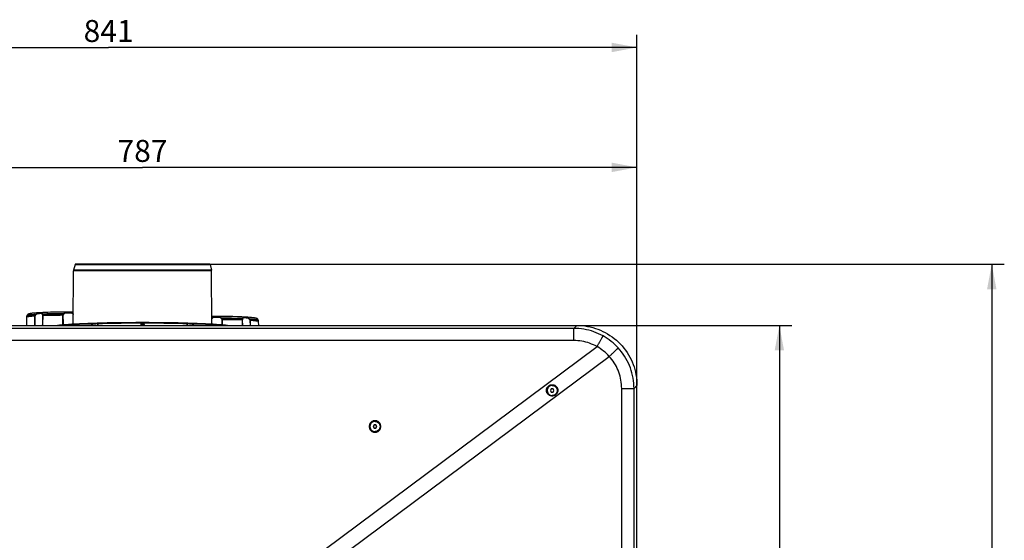
# Model space of a CAD drawing. Extents: x 0 to 841, y 0 to 594.
# Drawn here: x 129 to 285, y 168 to 251 of the extents above; entities that cross this region are included whole.
import ezdxf
from ezdxf.enums import TextEntityAlignment as Align

# ---------------------------------------------------------------- set-up
doc = ezdxf.new("R2010")
doc.units = 0
doc.header["$LTSCALE"] = 46.255
doc.layers.get('0').update_dxf_attribs({"linetype": 'CONTINUOUS'})
doc.layers.add('DIMENSION', color=7, linetype='CONTINUOUS')
doc.styles.get("Standard").update_dxf_attribs({"font": 'arial.ttf'})
doc.dimstyles.get("Standard").update_dxf_attribs({"dimtxt": 2.5, "dimasz": 2.5, "dimexe": 1.25, "dimexo": 0.625, "dimtad": 1, "dimcen": 2.5, "dimazin": 3, "dimtfac": 1, "dimtmove": 0, "dimatfit": 3})

# ---------------------------------------------------------------- blocks, each defined once
blk = doc.blocks.new('_FILLED')
at = {"color": 0, "linetype": 'BYBLOCK'}
blk.add_solid([(0, 0), (-1, 0.1875), (-1, -0.1875)], dxfattribs=at)
blk = doc.blocks.new('*D0')
at = {"layer": 'DIMENSION', "color": 2, "linetype": 'CONTINUOUS'}
for p, q in [((58.72, 118.1), (58.72, 248.67)), ((226.92, 192.81), (226.92, 248.67)), ((58.72, 246.67), (142.82, 246.67)), ((226.92, 246.67), (142.82, 246.67))]:
    blk.add_line(p, q, dxfattribs=at)
at = {"layer": 'DIMENSION', "color": 2, "linetype": 'CONTINUOUS', "xscale": 4, "yscale": 4, "zscale": 4, "rotation": 180}
blk.add_blockref('_FILLED', (58.72, 246.67), dxfattribs=at)
at = {"layer": 'DIMENSION', "color": 2, "linetype": 'CONTINUOUS', "xscale": 4, "yscale": 4, "zscale": 4}
blk.add_blockref('_FILLED', (226.92, 246.67), dxfattribs=at)
at = {"layer": 'DIMENSION', "color": 5, "linetype": 'CONTINUOUS'}
blk.add_text('841', height=3.5, dxfattribs=at).set_placement((142.82, 247.54), align=Align.CENTER)
blk = doc.blocks.new('*D1')
at = {"layer": 'DIMENSION', "color": 2, "linetype": 'CONTINUOUS'}
for p, q in [((158.87, 212.15), (285.4, 212.15)), ((283.4, 212.15), (283.4, 141.56)), ((283.4, 70.97), (283.4, 141.56)), ((201.16, 70.97), (285.4, 70.97))]:
    blk.add_line(p, q, dxfattribs=at)
at = {"layer": 'DIMENSION', "color": 2, "linetype": 'CONTINUOUS', "xscale": 4, "yscale": 4, "zscale": 4}
for p, rotation in [((283.4, 212.15), 90), ((283.4, 70.97), 270)]:
    blk.add_blockref('_FILLED', p, dxfattribs=dict(at, rotation=rotation))
at = {"layer": 'DIMENSION', "color": 5, "linetype": 'CONTINUOUS'}
blk.add_text('706', height=3.5, rotation=90, dxfattribs=at).set_placement((282.52, 141.56), align=Align.CENTER)
blk = doc.blocks.new('*D2')
at = {"layer": 'DIMENSION', "color": 2, "linetype": 'CONTINUOUS'}
for p, q in [((217.34, 202.4), (251.59, 202.4)), ((249.59, 202.4), (249.59, 143.7)), ((249.59, 85), (249.59, 143.7)), ((217.34, 85), (251.59, 85))]:
    blk.add_line(p, q, dxfattribs=at)
at = {"layer": 'DIMENSION', "color": 2, "linetype": 'CONTINUOUS', "xscale": 4, "yscale": 4, "zscale": 4}
for p, rotation in [((249.59, 202.4), 90), ((249.59, 85), 270)]:
    blk.add_blockref('_FILLED', p, dxfattribs=dict(at, rotation=rotation))
at = {"layer": 'DIMENSION', "color": 5, "linetype": 'CONTINUOUS'}
blk.add_text('587', height=3.5, rotation=90, dxfattribs=at).set_placement((248.72, 143.7), align=Align.CENTER)
blk = doc.blocks.new('*D3')
at = {"layer": 'DIMENSION', "color": 2, "linetype": 'CONTINUOUS'}
for p, q in [((69.52, 192.81), (69.52, 229.57)), ((226.92, 192.81), (226.92, 229.57)), ((69.52, 227.57), (148.22, 227.57)), ((226.92, 227.57), (148.22, 227.57))]:
    blk.add_line(p, q, dxfattribs=at)
at = {"layer": 'DIMENSION', "color": 2, "linetype": 'CONTINUOUS', "xscale": 4, "yscale": 4, "zscale": 4, "rotation": 180}
blk.add_blockref('_FILLED', (69.52, 227.57), dxfattribs=at)
at = {"layer": 'DIMENSION', "color": 2, "linetype": 'CONTINUOUS', "xscale": 4, "yscale": 4, "zscale": 4}
blk.add_blockref('_FILLED', (226.92, 227.57), dxfattribs=at)
at = {"layer": 'DIMENSION', "color": 5, "linetype": 'CONTINUOUS'}
blk.add_text('787', height=3.5, dxfattribs=at).set_placement((148.22, 228.44), align=Align.CENTER)

msp = doc.modelspace()

# ---------------------------------------------------------------- linework, layer by layer
at = {"color": 7, "linetype": 'CONTINUOUS'}
for p, q in [((137.485, 212.072), (137.249, 211.205)), ((137.581, 212.146), (137.586, 212.146)), ((137.586, 212.146), (137.601, 212.146)), ((137.601, 212.146), (137.586, 212.146)), ((137.601, 212.146), (137.702, 212.146)), ((137.702, 212.146), (137.707, 212.146)), ((137.707, 212.146), (148.225, 212.146)), ((148.225, 212.146), (158.742, 212.146)), ((158.742, 212.146), (158.747, 212.146)), ((158.747, 212.146), (158.742, 212.146)), ((158.747, 212.146), (158.868, 212.146)), ((158.964, 212.072), (159.2, 211.205)), ((137.203, 202.586), (137.233, 211.086)), ((159.246, 202.586), (159.216, 211.086)), ((129.79, 203.874), (129.788, 203.868)), ((129.788, 203.868), (129.788, 203.868)), ((129.851, 204.009), (129.848, 204.003)), ((129.848, 204.003), (129.848, 204.003)), ((129.966, 204.147), (129.966, 204.147)), ((160.025, 203.816), (159.242, 203.813)), ((79.111, 202.397), (217.338, 202.397)), ((129.751, 203.699), (129.727, 202.397)), ((129.751, 203.7), (129.751, 203.699)), ((129.751, 203.699), (129.751, 203.699)), ((140.212, 202.716), (140.212, 202.716)), ((140.218, 202.716), (140.212, 202.716)), ((140.218, 202.716), (140.218, 202.716)), ((141.126, 202.738), (141.126, 202.738)), ((141.157, 202.744), (141.157, 202.744)), ((147.952, 202.836), (147.952, 202.836)), ((148.049, 202.76), (148.037, 202.397)), ((148.149, 202.857), (148.149, 202.857)), ((148.3, 202.857), (148.3, 202.857)), ((148.412, 202.397), (148.4, 202.76)), ((148.497, 202.836), (148.497, 202.836)), ((155.292, 202.744), (155.292, 202.744)), ((155.324, 202.738), (155.323, 202.738)), ((156.231, 202.716), (156.231, 202.716)), ((156.231, 202.716), (156.237, 202.716)), ((156.237, 202.716), (156.237, 202.716)), ((166.495, 203.444), (166.495, 203.444)), ((166.605, 203.309), (166.586, 203.346)), ((166.608, 203.305), (166.605, 203.309)), ((166.608, 203.305), (166.608, 203.305)), ((166.622, 203.272), (166.608, 203.305)), ((166.649, 203.212), (166.622, 203.272)), ((166.666, 203.175), (166.649, 203.212)), ((166.668, 203.17), (166.666, 203.175)), ((166.668, 203.17), (166.668, 203.17)), ((166.716, 202.397), (166.705, 203)), ((166.705, 203), (166.705, 203)), ((226.925, 94.583), (226.925, 192.81)), ((213.282, 192.286), (213.137, 192.036)), ((213.137, 192.036), (213.282, 191.786)), ((213.141, 192.034), (213.14, 192.032)), ((213.282, 192.277), (213.141, 192.034)), ((213.571, 192.286), (213.282, 192.286)), ((213.282, 192.277), (213.282, 192.286)), ((213.571, 192.277), (213.282, 192.277)), ((213.282, 191.786), (213.571, 191.786)), ((213.715, 192.036), (213.571, 192.286)), ((213.571, 192.277), (213.571, 192.286)), ((213.711, 192.034), (213.571, 192.277)), ((213.571, 191.786), (213.715, 192.036)), ((213.712, 192.032), (213.711, 192.034)), ((185.08, 186.546), (184.936, 186.296)), ((185.08, 186.537), (184.94, 186.293)), ((185.369, 186.546), (185.08, 186.546)), ((185.08, 186.537), (185.08, 186.546)), ((185.369, 186.537), (185.08, 186.537)), ((185.513, 186.296), (185.369, 186.546)), ((185.369, 186.537), (185.369, 186.546)), ((185.509, 186.293), (185.369, 186.537)), ((184.936, 186.296), (185.08, 186.046)), ((184.94, 186.293), (184.938, 186.291)), ((185.08, 186.046), (185.369, 186.046)), ((185.369, 186.046), (185.513, 186.296)), ((185.511, 186.291), (185.509, 186.293))]:
    msp.add_line(p, q, dxfattribs=at)
at = {"color": 9, "linetype": 'CONTINUOUS'}
for p, q in [((129.791, 203.874), (129.788, 203.868)), ((129.791, 203.874), (129.788, 203.868)), ((129.851, 204.009), (129.848, 204.003)), ((129.851, 204.009), (129.848, 204.003)), ((137.147, 204.315), (137.209, 204.314)), ((137.209, 204.142), (137.199, 204.133)), ((137.199, 204.133), (137.209, 204.118)), ((129.752, 203.699), (129.728, 202.397)), ((129.752, 203.7), (129.751, 203.699)), ((129.752, 203.7), (129.752, 203.699)), ((140.162, 202.397), (140.163, 202.618)), ((140.253, 202.397), (140.253, 202.618)), ((141.061, 202.646), (141.057, 202.397)), ((141.113, 202.646), (141.109, 202.397)), ((147.951, 202.738), (147.939, 202.397)), ((148.149, 202.76), (148.136, 202.397)), ((148.313, 202.397), (148.3, 202.76)), ((148.51, 202.397), (148.499, 202.738)), ((155.34, 202.397), (155.336, 202.646)), ((155.392, 202.397), (155.388, 202.646)), ((156.196, 202.618), (156.196, 202.397)), ((156.287, 202.618), (156.287, 202.397)), ((159.242, 203.616), (159.311, 203.616)), ((159.243, 203.448), (159.247, 203.444)), ((159.243, 203.435), (159.247, 203.444)), ((160.846, 203.304), (160.842, 202.479)), ((160.898, 203.304), (160.894, 202.475)), ((164.144, 202.397), (164.131, 203.234)), ((164.173, 202.397), (164.16, 203.232)), ((165.321, 203.171), (165.328, 202.397)), ((165.365, 203.17), (165.373, 202.397)), ((166.605, 203.309), (166.608, 203.305)), ((166.607, 203.305), (166.605, 203.309)), ((166.624, 203.266), (166.607, 203.305)), ((166.666, 203.175), (166.668, 203.17)), ((166.667, 203.17), (166.666, 203.175)), ((166.705, 203), (166.7, 203.055)), ((166.705, 203), (166.705, 203)), ((166.716, 202.397), (166.705, 203)), ((217.338, 202.397), (216.869, 201.928)), ((216.869, 201.928), (79.58, 201.928)), ((216.869, 199.979), (79.58, 199.979)), ((159.004, 153.163), (220.564, 199.018)), ((160.445, 151.23), (222.508, 197.459)), ((226.925, 192.81), (226.456, 192.341)), ((224.495, 95.052), (224.495, 192.341)), ((226.456, 95.052), (226.456, 192.341))]:
    msp.add_line(p, q, dxfattribs=at)
for points in [[(137.485, 212.072), (137.49, 212.072), (137.531, 212.072), (137.612, 212.072), (137.733, 212.072), (137.895, 212.072), (138.095, 212.072), (138.334, 212.072), (138.611, 212.072), (138.924, 212.072), (139.272, 212.072), (139.654, 212.072), (140.069, 212.072), (140.514, 212.072), (140.989, 212.072), (141.492, 212.072), (142.019, 212.072), (142.571, 212.072), (143.144, 212.072), (143.736, 212.072), (144.345, 212.072), (144.969, 212.072), (145.605, 212.072), (146.251, 212.072), (146.905, 212.072), (147.563, 212.072), (148.225, 212.072)], [(148.225, 212.072), (148.886, 212.072), (149.544, 212.072), (150.198, 212.072), (150.844, 212.072), (151.48, 212.072), (152.104, 212.072), (152.713, 212.072), (153.305, 212.072), (153.878, 212.072), (154.43, 212.072), (154.958, 212.072), (155.46, 212.072), (155.935, 212.072), (156.38, 212.072), (156.795, 212.072), (157.177, 212.072), (157.525, 212.072), (157.838, 212.072), (158.115, 212.072), (158.354, 212.072), (158.554, 212.072), (158.716, 212.072), (158.837, 212.072), (158.918, 212.072), (158.959, 212.072), (158.964, 212.072)], [(148.225, 211.086), (147.548, 211.086), (146.874, 211.086), (146.205, 211.086), (145.544, 211.086), (144.892, 211.086), (144.254, 211.086), (143.63, 211.086), (143.024, 211.086), (142.438, 211.086), (141.874, 211.086), (141.334, 211.086), (140.82, 211.086), (140.334, 211.086), (139.877, 211.086), (139.453, 211.086), (139.062, 211.086), (138.706, 211.086), (138.385, 211.086), (138.102, 211.086), (137.858, 211.086), (137.653, 211.086), (137.487, 211.086), (137.363, 211.086), (137.28, 211.086), (137.238, 211.086), (137.233, 211.086)], [(148.225, 211.205), (147.549, 211.205), (146.876, 211.205), (146.208, 211.205), (145.547, 211.205), (144.897, 211.205), (144.26, 211.205), (143.637, 211.205), (143.032, 211.205), (142.447, 211.205), (141.883, 211.205), (141.344, 211.205), (140.83, 211.205), (140.345, 211.205), (139.89, 211.205), (139.466, 211.205), (139.075, 211.205), (138.719, 211.205), (138.4, 211.205), (138.117, 211.205), (137.873, 211.205), (137.668, 211.205), (137.503, 211.205), (137.379, 211.205), (137.296, 211.205), (137.254, 211.205), (137.249, 211.205)], [(159.2, 211.205), (159.195, 211.205), (159.153, 211.205), (159.07, 211.205), (158.946, 211.205), (158.781, 211.205), (158.576, 211.205), (158.332, 211.205), (158.049, 211.205), (157.73, 211.205), (157.374, 211.205), (156.983, 211.205), (156.559, 211.205), (156.104, 211.205), (155.619, 211.205), (155.105, 211.205), (154.566, 211.205), (154.002, 211.205), (153.417, 211.205), (152.812, 211.205), (152.189, 211.205), (151.552, 211.205), (150.902, 211.205), (150.241, 211.205), (149.573, 211.205), (148.9, 211.205), (148.225, 211.205)], [(159.216, 211.086), (159.211, 211.086), (159.169, 211.086), (159.086, 211.086), (158.962, 211.086), (158.797, 211.086), (158.591, 211.086), (158.347, 211.086), (158.064, 211.086), (157.744, 211.086), (157.387, 211.086), (156.996, 211.086), (156.572, 211.086), (156.116, 211.086), (155.63, 211.086), (155.115, 211.086), (154.575, 211.086), (154.011, 211.086), (153.425, 211.086), (152.819, 211.086), (152.195, 211.086), (151.557, 211.086), (150.906, 211.086), (150.244, 211.086), (149.575, 211.086), (148.901, 211.086), (148.225, 211.086)], [(131.084, 203.868), (130.827, 203.849), (130.595, 203.83), (130.388, 203.81), (130.206, 203.789), (130.051, 203.767), (129.923, 203.745), (129.823, 203.723), (129.752, 203.7)], [(129.766, 203.806), (129.759, 203.772), (129.754, 203.736), (129.752, 203.7)], [(129.767, 203.807), (129.766, 203.807), (129.766, 203.806)], [(129.788, 203.868), (129.777, 203.841), (129.767, 203.807)], [(129.791, 203.874), (129.861, 203.897), (129.961, 203.92), (130.09, 203.942), (130.247, 203.964), (130.432, 203.986), (130.644, 204.006), (130.881, 204.026), (131.143, 204.045)], [(129.848, 204.003), (129.831, 203.965), (129.811, 203.92), (129.791, 203.874)], [(129.851, 204.009), (129.909, 204.03), (129.994, 204.052), (130.103, 204.073), (130.238, 204.093), (130.397, 204.113), (130.58, 204.133), (130.787, 204.152), (131.015, 204.17), (131.265, 204.187)], [(129.966, 204.147), (129.949, 204.135), (129.92, 204.11), (129.894, 204.079), (129.87, 204.045), (129.851, 204.009)], [(131.069, 202.397), (131.07, 202.559), (131.084, 203.868)], [(131.084, 203.868), (131.086, 203.904), (131.093, 203.94), (131.105, 203.976), (131.122, 204.011), (131.143, 204.045)], [(131.084, 203.868), (131.099, 203.869), (131.118, 203.87), (131.139, 203.87)], [(131.125, 202.397), (131.126, 202.561), (131.139, 203.87)], [(131.139, 203.87), (131.141, 203.897), (131.147, 203.924), (131.156, 203.951), (131.17, 203.977), (131.187, 204.003)], [(131.143, 204.045), (131.183, 204.093), (131.224, 204.141), (131.265, 204.187)], [(131.143, 204.045), (131.154, 204.033), (131.169, 204.019), (131.187, 204.003)], [(131.187, 204.003), (131.224, 204.051), (131.262, 204.099), (131.301, 204.145)], [(131.265, 204.187), (131.302, 204.227), (131.349, 204.266), (131.405, 204.301), (131.47, 204.331), (131.544, 204.356), (131.627, 204.377), (131.716, 204.392), (131.807, 204.402), (131.896, 204.409), (131.977, 204.414), (132.05, 204.415), (132.112, 204.413), (132.162, 204.405), (132.201, 204.391), (132.23, 204.371), (132.252, 204.345), (132.268, 204.314), (132.279, 204.279), (132.287, 204.241)], [(131.265, 204.187), (131.274, 204.175), (131.286, 204.161), (131.301, 204.145)], [(131.301, 204.145), (131.33, 204.175), (131.369, 204.205), (131.416, 204.231), (131.47, 204.254), (131.533, 204.274), (131.603, 204.29), (131.681, 204.302), (131.763, 204.311), (131.843, 204.317), (131.92, 204.321), (131.99, 204.323), (132.052, 204.321), (132.104, 204.316), (132.145, 204.306), (132.178, 204.292), (132.204, 204.273), (132.223, 204.25), (132.238, 204.223), (132.249, 204.195)], [(132.287, 204.241), (132.27, 204.227), (132.257, 204.212), (132.249, 204.195)], [(132.249, 204.195), (132.261, 204.151), (132.272, 204.106), (132.282, 204.06)], [(132.292, 203.93), (132.272, 202.621), (132.268, 202.397)], [(132.324, 204.107), (132.305, 204.093), (132.291, 204.077), (132.282, 204.06)], [(132.282, 204.06), (132.287, 204.036), (132.289, 204.01), (132.291, 203.984), (132.292, 203.957), (132.292, 203.93)], [(132.287, 204.241), (132.62, 204.254), (132.968, 204.266), (133.329, 204.277), (133.703, 204.286), (134.087, 204.295), (134.481, 204.302), (134.882, 204.307), (135.29, 204.312), (135.702, 204.315)], [(132.287, 204.241), (132.301, 204.197), (132.313, 204.152), (132.324, 204.107)], [(132.329, 203.933), (132.312, 203.933), (132.3, 203.932), (132.292, 203.93)], [(132.329, 203.933), (132.308, 202.624), (132.305, 202.397)], [(132.324, 204.107), (132.686, 204.121), (133.065, 204.133), (133.459, 204.144), (133.866, 204.154), (134.284, 204.162), (134.712, 204.169), (135.148, 204.174), (135.59, 204.178)], [(132.324, 204.107), (132.326, 204.074), (132.328, 204.04), (132.329, 204.005), (132.329, 203.969), (132.329, 203.933)], [(135.544, 204.003), (135.11, 203.999), (134.682, 203.994), (134.261, 203.987), (133.849, 203.979), (133.448, 203.97), (133.06, 203.959), (132.686, 203.947), (132.329, 203.933)], [(135.544, 204.003), (135.546, 204.039), (135.551, 204.075), (135.56, 204.11), (135.573, 204.144), (135.59, 204.178)], [(135.55, 202.475), (135.549, 202.694), (135.544, 204.003)], [(135.544, 204.003), (135.567, 204.003), (135.589, 204.003), (135.609, 204.002)], [(135.59, 204.178), (135.625, 204.224), (135.663, 204.27), (135.702, 204.315)], [(135.59, 204.178), (135.611, 204.165), (135.631, 204.15), (135.65, 204.133)], [(135.609, 204.002), (135.611, 204.029), (135.615, 204.056), (135.623, 204.083), (135.635, 204.108), (135.65, 204.133)], [(135.616, 202.48), (135.615, 202.693), (135.609, 204.002)], [(135.65, 204.133), (135.683, 204.18), (135.718, 204.226), (135.754, 204.271)], [(135.702, 204.315), (135.733, 204.353), (135.775, 204.39), (135.826, 204.423), (135.887, 204.45), (135.96, 204.472), (136.045, 204.489), (136.144, 204.5), (136.252, 204.506), (136.366, 204.509), (136.481, 204.509), (136.595, 204.506), (136.704, 204.5), (136.803, 204.489), (136.888, 204.473), (136.962, 204.45), (137.023, 204.423), (137.074, 204.39), (137.116, 204.353), (137.147, 204.315)], [(135.702, 204.315), (135.72, 204.302), (135.738, 204.287), (135.754, 204.271)], [(135.754, 204.271), (135.783, 204.3), (135.82, 204.328), (135.867, 204.352), (135.924, 204.373), (135.991, 204.39), (136.07, 204.402), (136.162, 204.41), (136.263, 204.415), (136.37, 204.417), (136.478, 204.417), (136.584, 204.415), (136.686, 204.411), (136.778, 204.402), (136.857, 204.39), (136.925, 204.373), (136.982, 204.352), (137.029, 204.328), (137.066, 204.3), (137.095, 204.271)], [(137.147, 204.315), (137.129, 204.302), (137.111, 204.287), (137.095, 204.271)], [(137.095, 204.271), (137.131, 204.226), (137.166, 204.18), (137.199, 204.133)], [(137.147, 204.315), (137.186, 204.27), (137.209, 204.242)], [(159.311, 203.616), (159.365, 203.673), (159.437, 203.721), (159.524, 203.756), (159.627, 203.781), (159.744, 203.796), (159.876, 203.804), (160.025, 203.807)], [(160.025, 203.807), (160.174, 203.804), (160.306, 203.796), (160.423, 203.781), (160.525, 203.756), (160.613, 203.72), (160.684, 203.673), (160.738, 203.616)], [(140.163, 202.618), (139.478, 202.594), (138.818, 202.568), (138.186, 202.541), (137.584, 202.512), (137.012, 202.481), (136.474, 202.449), (135.969, 202.415), (135.728, 202.397)], [(140.163, 202.618), (140.163, 202.637), (140.166, 202.656), (140.171, 202.674), (140.178, 202.689), (140.186, 202.701), (140.195, 202.71), (140.205, 202.715), (140.212, 202.716)], [(140.253, 202.618), (140.235, 202.618), (140.216, 202.618), (140.197, 202.618), (140.179, 202.618), (140.163, 202.618)], [(140.253, 202.618), (140.253, 202.638), (140.251, 202.657), (140.247, 202.674), (140.242, 202.689), (140.237, 202.701), (140.23, 202.71), (140.223, 202.715), (140.218, 202.716)], [(141.061, 202.646), (141.048, 202.642), (141.028, 202.638), (141, 202.635), (140.965, 202.631), (140.925, 202.628), (140.878, 202.625), (140.827, 202.622), (140.77, 202.62), (140.71, 202.618), (140.647, 202.617), (140.582, 202.616), (140.516, 202.615), (140.449, 202.615), (140.382, 202.616), (140.316, 202.616), (140.253, 202.618)], [(141.061, 202.646), (141.063, 202.666), (141.069, 202.684), (141.078, 202.701), (141.091, 202.716), (141.106, 202.728), (141.123, 202.737), (141.126, 202.738)], [(141.113, 202.646), (141.098, 202.646), (141.084, 202.646), (141.073, 202.646), (141.066, 202.646), (141.061, 202.646)], [(147.951, 202.738), (147.16, 202.736), (146.372, 202.732), (145.589, 202.726), (144.813, 202.718), (144.046, 202.708), (143.291, 202.695), (142.549, 202.681), (141.823, 202.665), (141.113, 202.646)], [(141.113, 202.646), (141.114, 202.666), (141.117, 202.685), (141.121, 202.702), (141.127, 202.717), (141.134, 202.73), (141.134, 202.73)], [(141.134, 202.73), (141.142, 202.738), (141.151, 202.743), (141.157, 202.744)], [(147.951, 202.738), (147.951, 202.758), (147.951, 202.777), (147.951, 202.794), (147.951, 202.809), (147.951, 202.822), (147.952, 202.83), (147.952, 202.835), (147.952, 202.836)], [(148.049, 202.75), (148.048, 202.749), (148.044, 202.747), (148.038, 202.746), (148.03, 202.745), (148.02, 202.743), (148.009, 202.742), (147.995, 202.741), (147.981, 202.74), (147.966, 202.739), (147.951, 202.738)], [(148.149, 202.76), (148.129, 202.761), (148.111, 202.761), (148.093, 202.762), (148.078, 202.762), (148.066, 202.762), (148.057, 202.761), (148.051, 202.761), (148.049, 202.76)], [(148.149, 202.76), (148.149, 202.78), (148.149, 202.799), (148.149, 202.816), (148.149, 202.83), (148.149, 202.842), (148.149, 202.851), (148.149, 202.856), (148.149, 202.857)], [(148.3, 202.76), (148.224, 202.76), (148.149, 202.76)], [(148.3, 202.76), (148.3, 202.78), (148.3, 202.799), (148.3, 202.816), (148.3, 202.83), (148.3, 202.842), (148.3, 202.851), (148.3, 202.856), (148.3, 202.857)], [(148.4, 202.76), (148.398, 202.761), (148.392, 202.761), (148.383, 202.762), (148.37, 202.762), (148.355, 202.762), (148.338, 202.761), (148.319, 202.761), (148.3, 202.76)], [(148.499, 202.738), (148.483, 202.739), (148.468, 202.74), (148.454, 202.741), (148.441, 202.742), (148.429, 202.743), (148.419, 202.745), (148.411, 202.746), (148.405, 202.747), (148.401, 202.749), (148.4, 202.75)], [(148.499, 202.738), (148.499, 202.758), (148.498, 202.777), (148.498, 202.794), (148.498, 202.809), (148.498, 202.822), (148.497, 202.83), (148.497, 202.835), (148.497, 202.836)], [(155.336, 202.646), (154.626, 202.665), (153.9, 202.681), (153.158, 202.695), (152.403, 202.708), (151.636, 202.718), (150.86, 202.726), (150.077, 202.732), (149.289, 202.736), (148.499, 202.738)], [(155.315, 202.73), (155.307, 202.738), (155.298, 202.743), (155.292, 202.744)], [(155.336, 202.646), (155.335, 202.666), (155.333, 202.685), (155.328, 202.702), (155.322, 202.717), (155.315, 202.73), (155.315, 202.73)], [(155.388, 202.646), (155.386, 202.666), (155.38, 202.684), (155.371, 202.701), (155.359, 202.716), (155.344, 202.728), (155.327, 202.737), (155.324, 202.738)], [(155.388, 202.646), (155.383, 202.646), (155.376, 202.646), (155.365, 202.646), (155.351, 202.646), (155.336, 202.646)], [(156.196, 202.618), (156.133, 202.616), (156.067, 202.616), (156, 202.615), (155.933, 202.615), (155.867, 202.616), (155.802, 202.617), (155.739, 202.618), (155.679, 202.62), (155.623, 202.622), (155.571, 202.625), (155.524, 202.628), (155.484, 202.631), (155.449, 202.635), (155.422, 202.638), (155.401, 202.642), (155.388, 202.646)], [(156.196, 202.618), (156.197, 202.638), (156.199, 202.657), (156.202, 202.674), (156.207, 202.689), (156.212, 202.701), (156.219, 202.71), (156.226, 202.715), (156.231, 202.716)], [(156.287, 202.618), (156.27, 202.618), (156.252, 202.618), (156.233, 202.618), (156.214, 202.618), (156.196, 202.618)], [(156.287, 202.618), (156.286, 202.637), (156.283, 202.656), (156.278, 202.674), (156.272, 202.689), (156.263, 202.701), (156.254, 202.71), (156.244, 202.715), (156.237, 202.716)], [(160.721, 202.397), (160.48, 202.415), (159.975, 202.449), (159.437, 202.481), (158.865, 202.512), (158.263, 202.541), (157.631, 202.568), (156.972, 202.594), (156.287, 202.618)], [(159.243, 203.535), (159.273, 203.573), (159.311, 203.616)], [(159.247, 203.444), (159.282, 203.491), (159.317, 203.537), (159.353, 203.581)], [(159.311, 203.616), (159.326, 203.606), (159.34, 203.594), (159.353, 203.581)], [(159.353, 203.581), (159.403, 203.627), (159.47, 203.665), (159.552, 203.693), (159.648, 203.713), (159.759, 203.725), (159.884, 203.732), (160.025, 203.734)], [(160.025, 203.734), (160.166, 203.732), (160.291, 203.725), (160.402, 203.713), (160.498, 203.693), (160.58, 203.665), (160.646, 203.627), (160.696, 203.581)], [(160.738, 203.616), (160.724, 203.606), (160.709, 203.594), (160.696, 203.581)], [(160.696, 203.581), (160.732, 203.537), (160.767, 203.491), (160.802, 203.444)], [(160.738, 203.616), (160.776, 203.573), (160.813, 203.527), (160.85, 203.479)], [(160.738, 203.616), (161.506, 203.609), (162.373, 203.596), (163.283, 203.573), (164.173, 203.542)], [(160.85, 203.479), (160.833, 203.469), (160.817, 203.457), (160.802, 203.444)], [(160.802, 203.444), (160.827, 203.398), (160.841, 203.352), (160.846, 203.304)], [(160.898, 203.304), (160.88, 203.304), (160.862, 203.304), (160.846, 203.304)], [(160.85, 203.479), (160.877, 203.423), (160.893, 203.364), (160.898, 203.304)], [(160.85, 203.479), (161.733, 203.47), (162.586, 203.455), (163.392, 203.434), (164.137, 203.408)], [(164.131, 203.234), (163.396, 203.26), (162.603, 203.28), (161.765, 203.295), (160.898, 203.304)], [(164.131, 203.234), (164.131, 203.294), (164.132, 203.352), (164.137, 203.408)], [(164.131, 203.234), (164.144, 203.234), (164.153, 203.233), (164.16, 203.232)], [(164.137, 203.408), (164.148, 203.454), (164.16, 203.499), (164.173, 203.542)], [(164.137, 203.408), (164.152, 203.397), (164.163, 203.384), (164.17, 203.371)], [(164.16, 203.232), (164.16, 203.28), (164.164, 203.326), (164.17, 203.371)], [(164.17, 203.371), (164.181, 203.417), (164.192, 203.462), (164.204, 203.505)], [(164.173, 203.542), (164.19, 203.601), (164.217, 203.648), (164.256, 203.681), (164.308, 203.701), (164.379, 203.71), (164.472, 203.711), (164.584, 203.706), (164.706, 203.694), (164.822, 203.675), (164.932, 203.646), (165.031, 203.606), (165.116, 203.553), (165.182, 203.489)], [(164.173, 203.542), (164.187, 203.531), (164.197, 203.518), (164.204, 203.505)], [(164.204, 203.505), (164.225, 203.552), (164.255, 203.59), (164.298, 203.615), (164.353, 203.631), (164.425, 203.638), (164.516, 203.638), (164.623, 203.632), (164.735, 203.622), (164.84, 203.606), (164.937, 203.582), (165.024, 203.55), (165.098, 203.507), (165.154, 203.455)], [(165.182, 203.489), (165.175, 203.479), (165.166, 203.468), (165.154, 203.455)], [(165.154, 203.455), (165.192, 203.41), (165.231, 203.362), (165.269, 203.313)], [(165.182, 203.489), (165.223, 203.444), (165.263, 203.396), (165.304, 203.347)], [(165.182, 203.489), (165.72, 203.448), (166.14, 203.404), (166.438, 203.358), (166.605, 203.309)], [(165.304, 203.347), (165.295, 203.337), (165.283, 203.326), (165.269, 203.313)], [(165.269, 203.313), (165.298, 203.267), (165.315, 203.219), (165.321, 203.171)], [(165.304, 203.347), (165.338, 203.289), (165.358, 203.23), (165.365, 203.17)], [(165.304, 203.347), (165.808, 203.308), (166.207, 203.265), (166.495, 203.221), (166.666, 203.175)], [(165.365, 203.17), (165.353, 203.17), (165.338, 203.171), (165.321, 203.171)], [(166.705, 203), (166.533, 203.046), (166.249, 203.09), (165.857, 203.131), (165.365, 203.17)], [(166.605, 203.309), (166.571, 203.369), (166.53, 203.416), (166.495, 203.444)], [(166.666, 203.175), (166.645, 203.222), (166.624, 203.266)], [(166.691, 203.1), (166.687, 203.119), (166.667, 203.17)], [(166.7, 203.055), (166.7, 203.06), (166.691, 203.1)], [(221.535, 200.712), (221.177, 200.903), (220.81, 201.077), (220.437, 201.237), (220.057, 201.38), (219.671, 201.507), (219.281, 201.618), (218.886, 201.712), (218.487, 201.789), (218.085, 201.849), (217.681, 201.893), (217.275, 201.919), (216.869, 201.928)], [(216.869, 199.979), (216.869, 200.114), (216.869, 200.249), (216.869, 200.382), (216.869, 200.513), (216.869, 200.642), (216.869, 200.767), (216.869, 200.889), (216.869, 201.005), (216.869, 201.117), (216.869, 201.224), (216.869, 201.324), (216.869, 201.419), (216.869, 201.506), (216.869, 201.586), (216.869, 201.658), (216.869, 201.723), (216.869, 201.779), (216.869, 201.826), (216.869, 201.865), (216.869, 201.895), (216.869, 201.916), (216.869, 201.928)], [(220.564, 199.018), (220.63, 199.135), (220.695, 199.251), (220.759, 199.366), (220.823, 199.48), (220.886, 199.591), (220.947, 199.699), (221.006, 199.804), (221.064, 199.905), (221.119, 200.002), (221.171, 200.094), (221.221, 200.181), (221.268, 200.263), (221.312, 200.339), (221.352, 200.409), (221.389, 200.472), (221.422, 200.528), (221.451, 200.578), (221.476, 200.62), (221.497, 200.654), (221.514, 200.681), (221.527, 200.701), (221.535, 200.712)], [(223.945, 198.804), (223.679, 199.084), (223.402, 199.352), (223.114, 199.61), (222.817, 199.855), (222.509, 200.088), (222.193, 200.309), (221.868, 200.517), (221.535, 200.712)], [(220.564, 199.018), (220.28, 199.168), (219.99, 199.307), (219.695, 199.433), (219.394, 199.546), (219.089, 199.647), (218.779, 199.734), (218.466, 199.809), (218.15, 199.87), (217.832, 199.917), (217.512, 199.951), (217.191, 199.972), (216.869, 199.979)], [(222.508, 197.459), (222.293, 197.687), (222.069, 197.906), (221.837, 198.115), (221.597, 198.316), (221.349, 198.506), (221.094, 198.687), (220.832, 198.858), (220.564, 199.018)], [(222.508, 197.459), (222.608, 197.55), (222.706, 197.641), (222.804, 197.731), (222.9, 197.819), (222.994, 197.906), (223.086, 197.991), (223.175, 198.073), (223.261, 198.153), (223.343, 198.229), (223.422, 198.302), (223.496, 198.372), (223.565, 198.437), (223.629, 198.497), (223.688, 198.553), (223.742, 198.604), (223.79, 198.65), (223.832, 198.69), (223.867, 198.724), (223.896, 198.753), (223.919, 198.776), (223.935, 198.793), (223.945, 198.804)], [(226.456, 192.341), (226.447, 192.759), (226.419, 193.176), (226.374, 193.591), (226.31, 194.004), (226.229, 194.413), (226.129, 194.819), (226.013, 195.219), (225.878, 195.614), (225.727, 196.003), (225.559, 196.385), (225.375, 196.759), (225.175, 197.125), (224.958, 197.482), (224.727, 197.829), (224.481, 198.165), (224.22, 198.491), (223.945, 198.804)], [(224.495, 192.341), (224.488, 192.672), (224.466, 193.002), (224.43, 193.331), (224.38, 193.658), (224.316, 193.982), (224.237, 194.303), (224.145, 194.621), (224.039, 194.934), (223.919, 195.242), (223.786, 195.544), (223.64, 195.84), (223.482, 196.13), (223.311, 196.412), (223.127, 196.687), (222.932, 196.953), (222.726, 197.211), (222.508, 197.459)], [(224.495, 192.341), (224.631, 192.341), (224.766, 192.341), (224.9, 192.341), (225.032, 192.341), (225.162, 192.341), (225.288, 192.341), (225.41, 192.341), (225.527, 192.341), (225.64, 192.341), (225.747, 192.341), (225.849, 192.341), (225.943, 192.341), (226.031, 192.341), (226.112, 192.341), (226.185, 192.341), (226.25, 192.341), (226.306, 192.341), (226.354, 192.341), (226.393, 192.341), (226.423, 192.341), (226.444, 192.341), (226.456, 192.341)]]:
    msp.add_lwpolyline(points, dxfattribs=at)
at = {"color": 7, "linetype": 'CONTINUOUS'}
for points in [[(148.225, 212.146), (147.569, 212.146), (146.917, 212.146), (146.269, 212.146), (145.628, 212.146), (144.998, 212.146), (144.38, 212.146), (143.776, 212.146), (143.189, 212.146), (142.622, 212.146), (142.075, 212.146), (141.552, 212.146), (141.054, 212.146), (140.584, 212.146), (140.142, 212.146), (139.731, 212.146), (139.352, 212.146), (139.007, 212.146), (138.697, 212.146), (138.423, 212.146), (138.186, 212.146), (137.988, 212.146), (137.828, 212.146), (137.707, 212.146), (137.627, 212.146), (137.601, 212.146)], [(158.742, 212.146), (158.621, 212.146), (158.462, 212.146), (158.263, 212.146), (158.026, 212.146), (157.752, 212.146), (157.442, 212.146), (157.097, 212.146), (156.718, 212.146), (156.307, 212.146), (155.865, 212.146), (155.395, 212.146), (154.897, 212.146), (154.374, 212.146), (153.827, 212.146), (153.26, 212.146), (152.673, 212.146), (152.069, 212.146), (151.451, 212.146), (150.821, 212.146), (150.18, 212.146), (149.532, 212.146), (148.88, 212.146), (148.225, 212.146)], [(158.863, 212.146), (158.822, 212.146), (158.747, 212.146)], [(129.788, 203.868), (129.773, 203.832), (129.761, 203.785), (129.753, 203.737), (129.751, 203.7)], [(129.848, 204.003), (129.831, 203.965), (129.809, 203.916), (129.79, 203.874)], [(129.966, 204.147), (129.945, 204.132), (129.916, 204.105), (129.889, 204.073), (129.864, 204.036), (129.851, 204.009)], [(137.21, 204.512), (136.874, 204.514), (136.387, 204.515), (135.899, 204.514), (135.414, 204.51), (134.935, 204.505), (134.466, 204.498), (134.007, 204.489), (133.563, 204.479), (133.136, 204.466), (132.728, 204.452), (132.342, 204.436), (131.979, 204.418), (131.642, 204.399), (131.332, 204.379), (131.058, 204.357), (130.839, 204.337), (130.668, 204.319), (130.532, 204.302), (130.424, 204.286), (130.336, 204.271), (130.263, 204.257), (130.202, 204.242), (130.149, 204.228), (130.101, 204.213), (130.057, 204.195), (130.013, 204.175), (129.966, 204.147)], [(166.495, 203.444), (166.442, 203.476), (166.377, 203.505), (166.31, 203.528), (166.237, 203.547), (166.151, 203.566), (166.047, 203.584), (165.917, 203.603), (165.753, 203.623), (165.547, 203.645), (165.287, 203.667), (164.957, 203.691), (164.541, 203.716), (164.014, 203.741), (163.348, 203.766), (162.574, 203.788), (161.751, 203.803), (160.896, 203.813), (160.025, 203.816)], [(140.212, 202.716), (139.517, 202.692), (138.838, 202.665), (138.188, 202.636), (137.57, 202.606), (136.985, 202.574), (136.435, 202.54), (135.923, 202.504), (135.449, 202.467), (135.013, 202.429), (134.698, 202.397)], [(141.12, 202.738), (141.112, 202.736), (141.102, 202.735), (141.089, 202.733), (141.073, 202.732), (141.055, 202.73), (141.034, 202.729), (141.011, 202.727), (140.986, 202.725), (140.957, 202.724), (140.927, 202.722), (140.893, 202.721), (140.857, 202.719), (140.817, 202.718), (140.775, 202.717), (140.73, 202.716), (140.682, 202.715), (140.631, 202.714), (140.577, 202.714), (140.52, 202.713), (140.461, 202.713), (140.4, 202.714), (140.336, 202.714), (140.271, 202.715), (140.218, 202.716)], [(141.128, 202.739), (141.126, 202.739), (141.12, 202.738)], [(141.157, 202.744), (141.145, 202.743), (141.126, 202.738)], [(147.952, 202.836), (147.177, 202.835), (146.391, 202.831), (145.61, 202.825), (144.836, 202.816), (144.072, 202.806), (143.319, 202.794), (142.579, 202.779), (141.854, 202.763), (141.157, 202.744)], [(148.094, 202.84), (148.094, 202.84), (148.085, 202.839), (148.076, 202.839), (148.066, 202.838), (148.054, 202.838), (148.042, 202.838), (148.029, 202.837), (148.015, 202.837), (148, 202.837), (147.985, 202.837), (147.969, 202.836), (147.952, 202.836)], [(148.149, 202.857), (148.135, 202.856), (148.116, 202.851), (148.098, 202.843), (148.082, 202.831), (148.069, 202.816), (148.058, 202.798), (148.052, 202.779), (148.049, 202.76)], [(148.3, 202.857), (148.254, 202.857), (148.196, 202.857), (148.149, 202.857)], [(148.3, 202.857), (148.314, 202.856), (148.333, 202.851), (148.351, 202.843), (148.367, 202.831), (148.38, 202.816), (148.391, 202.798), (148.397, 202.779), (148.4, 202.76)], [(148.497, 202.836), (148.482, 202.836), (148.466, 202.836), (148.451, 202.837), (148.436, 202.837), (148.422, 202.837), (148.409, 202.838), (148.396, 202.838), (148.385, 202.838), (148.375, 202.839), (148.365, 202.839), (148.356, 202.84), (148.355, 202.84)], [(155.292, 202.744), (154.596, 202.763), (153.871, 202.779), (153.132, 202.794), (152.379, 202.806), (151.614, 202.816), (150.84, 202.825), (150.06, 202.831), (149.274, 202.835), (148.497, 202.836)], [(155.292, 202.744), (155.304, 202.743), (155.323, 202.738)], [(156.231, 202.716), (156.176, 202.715), (156.109, 202.714), (156.043, 202.713), (155.979, 202.713), (155.918, 202.713), (155.859, 202.714), (155.804, 202.714), (155.751, 202.715), (155.702, 202.716), (155.656, 202.717), (155.614, 202.719), (155.574, 202.72), (155.538, 202.722), (155.504, 202.723), (155.474, 202.725), (155.446, 202.726), (155.421, 202.728), (155.399, 202.73), (155.38, 202.731), (155.364, 202.733), (155.35, 202.735), (155.338, 202.736), (155.33, 202.737), (155.324, 202.739), (155.323, 202.739)], [(161.751, 202.397), (161.437, 202.428), (161.001, 202.467), (160.527, 202.504), (160.015, 202.54), (159.465, 202.574), (158.881, 202.606), (158.262, 202.636), (157.612, 202.665), (156.933, 202.692), (156.237, 202.716)], [(166.586, 203.346), (166.545, 203.401), (166.495, 203.444)], [(166.705, 203), (166.702, 203.043), (166.686, 203.121), (166.668, 203.17)], [(217.338, 202.397), (217.769, 202.387), (218.199, 202.358), (218.627, 202.31), (219.052, 202.242), (219.474, 202.156), (219.891, 202.051), (220.304, 201.927), (220.71, 201.785), (221.109, 201.625), (221.501, 201.447), (221.884, 201.252), (222.258, 201.04), (222.622, 200.811), (222.975, 200.566), (223.317, 200.306), (223.647, 200.031), (223.965, 199.741), (224.268, 199.437), (224.558, 199.119), (224.834, 198.789), (225.094, 198.447), (225.339, 198.094), (225.568, 197.73), (225.78, 197.356), (225.975, 196.973), (226.153, 196.581), (226.313, 196.182), (226.455, 195.776), (226.579, 195.364), (226.684, 194.946), (226.77, 194.524), (226.838, 194.099), (226.886, 193.671), (226.915, 193.241), (226.925, 192.81)], [(213.425, 191.143), (213.351, 191.144), (213.278, 191.152), (213.206, 191.166), (213.135, 191.185), (213.066, 191.211), (213, 191.241), (212.936, 191.277), (212.875, 191.318), (212.818, 191.364), (212.765, 191.414), (212.716, 191.468), (212.672, 191.526), (212.632, 191.587), (212.598, 191.652), (212.569, 191.719), (212.545, 191.788), (212.527, 191.859), (212.515, 191.931), (212.509, 192.004), (212.509, 192.077), (212.515, 192.151), (212.526, 192.223), (212.544, 192.295), (212.567, 192.364), (212.596, 192.432), (212.63, 192.498), (212.67, 192.56), (212.714, 192.619), (212.763, 192.674), (212.816, 192.725), (212.874, 192.772), (212.935, 192.814), (212.999, 192.851), (213.065, 192.882), (213.135, 192.908), (213.206, 192.928), (213.278, 192.943), (213.351, 192.951), (213.425, 192.954)], [(213.426, 192.836), (213.279, 192.822), (213.137, 192.782), (213.005, 192.716), (212.887, 192.627), (212.788, 192.518), (212.71, 192.392), (212.657, 192.255), (212.63, 192.11), (212.626, 192.036)], [(213.425, 192.954), (213.497, 192.951), (213.569, 192.942), (213.64, 192.927), (213.71, 192.907), (213.777, 192.881), (213.842, 192.85), (213.905, 192.814), (213.964, 192.772), (214.02, 192.727), (214.072, 192.677), (214.12, 192.623), (214.163, 192.565), (214.202, 192.504), (214.235, 192.44), (214.264, 192.374), (214.287, 192.305), (214.304, 192.235), (214.316, 192.164), (214.322, 192.092), (214.322, 192.019), (214.317, 191.947), (214.305, 191.875), (214.288, 191.805), (214.266, 191.736), (214.237, 191.669), (214.204, 191.604), (214.165, 191.542), (214.122, 191.483), (214.074, 191.428), (214.022, 191.377), (213.966, 191.331), (213.906, 191.289), (213.844, 191.252), (213.778, 191.22), (213.71, 191.193), (213.64, 191.172), (213.569, 191.156), (213.497, 191.147), (213.425, 191.143)], [(213.426, 192.836), (213.573, 192.822), (213.715, 192.782), (213.847, 192.716), (213.965, 192.627), (214.065, 192.518), (214.142, 192.392), (214.196, 192.255), (214.223, 192.11), (214.226, 192.036)], [(212.626, 192.036), (212.63, 191.962), (212.657, 191.817), (212.71, 191.68), (212.788, 191.554), (212.887, 191.445), (213.005, 191.356), (213.137, 191.29), (213.279, 191.25), (213.426, 191.236)], [(212.626, 192.035), (212.63, 191.961), (212.657, 191.816), (212.71, 191.678), (212.788, 191.553), (212.887, 191.444), (213.005, 191.355), (213.137, 191.289), (213.279, 191.248), (213.426, 191.235)], [(214.226, 192.036), (214.223, 191.962), (214.196, 191.817), (214.142, 191.68), (214.065, 191.554), (213.965, 191.445), (213.847, 191.356), (213.715, 191.29), (213.573, 191.25), (213.426, 191.236)], [(214.226, 192.035), (214.223, 191.961), (214.196, 191.816), (214.142, 191.678), (214.065, 191.553), (213.965, 191.444), (213.847, 191.355), (213.715, 191.289), (213.573, 191.248), (213.426, 191.235)], [(185.225, 187.216), (185.151, 187.213), (185.077, 187.204), (185.004, 187.19), (184.933, 187.169), (184.864, 187.143), (184.797, 187.111), (184.733, 187.074), (184.672, 187.032), (184.614, 186.985), (184.561, 186.934), (184.512, 186.878), (184.467, 186.819), (184.428, 186.757), (184.393, 186.691), (184.364, 186.623), (184.341, 186.553), (184.323, 186.481), (184.311, 186.407), (184.305, 186.334), (184.305, 186.26), (184.311, 186.186), (184.323, 186.113), (184.341, 186.041), (184.364, 185.97), (184.393, 185.902), (184.428, 185.837), (184.467, 185.774), (184.512, 185.715), (184.561, 185.66), (184.614, 185.608), (184.672, 185.561), (184.733, 185.519), (184.797, 185.482), (184.864, 185.451), (184.933, 185.424), (185.004, 185.404), (185.077, 185.389), (185.151, 185.38), (185.225, 185.377)], [(185.225, 187.095), (185.078, 187.082), (184.936, 187.041), (184.803, 186.976), (184.686, 186.887), (184.586, 186.778), (184.508, 186.652), (184.455, 186.515), (184.428, 186.369), (184.425, 186.296)], [(185.225, 185.377), (185.299, 185.38), (185.372, 185.389), (185.445, 185.404), (185.516, 185.424), (185.585, 185.451), (185.652, 185.482), (185.716, 185.519), (185.777, 185.561), (185.835, 185.608), (185.888, 185.66), (185.937, 185.715), (185.982, 185.774), (186.021, 185.837), (186.056, 185.902), (186.085, 185.97), (186.108, 186.041), (186.126, 186.113), (186.138, 186.186), (186.144, 186.26), (186.144, 186.334), (186.138, 186.407), (186.126, 186.481), (186.108, 186.553), (186.085, 186.623), (186.056, 186.691), (186.021, 186.757), (185.982, 186.819), (185.937, 186.878), (185.888, 186.934), (185.835, 186.985), (185.777, 187.032), (185.716, 187.074), (185.652, 187.111), (185.585, 187.143), (185.516, 187.169), (185.445, 187.19), (185.372, 187.204), (185.299, 187.213), (185.225, 187.216)], [(185.225, 187.095), (185.372, 187.082), (185.514, 187.041), (185.646, 186.976), (185.763, 186.887), (185.863, 186.778), (185.941, 186.652), (185.994, 186.515), (186.021, 186.369), (186.025, 186.296)], [(184.425, 186.296), (184.428, 186.222), (184.455, 186.077), (184.508, 185.939), (184.586, 185.814), (184.686, 185.705), (184.803, 185.616), (184.936, 185.55), (185.078, 185.51), (185.225, 185.496)], [(184.425, 186.294), (184.428, 186.22), (184.455, 186.075), (184.508, 185.938), (184.586, 185.812), (184.686, 185.703), (184.803, 185.614), (184.936, 185.548), (185.078, 185.508), (185.225, 185.494)], [(186.025, 186.296), (186.021, 186.222), (185.994, 186.077), (185.941, 185.939), (185.863, 185.814), (185.763, 185.705), (185.646, 185.616), (185.514, 185.55), (185.372, 185.51), (185.225, 185.496)], [(186.025, 186.294), (186.021, 186.22), (185.994, 186.075), (185.941, 185.938), (185.863, 185.812), (185.763, 185.703), (185.646, 185.614), (185.514, 185.548), (185.372, 185.508), (185.225, 185.494)]]:
    msp.add_lwpolyline(points, dxfattribs=at)
for centre, radius, start, end in [((137.581, 212.046), 0.1, 90, 164.8), ((158.868, 212.046), 0.1, 15.2, 90), ((137.693, 211.084), 0.46, 164.8, 179.8), ((158.756, 211.084), 0.46, 0.2, 15.2)]:
    msp.add_arc(centre, radius, start, end, dxfattribs=at)

# ---------------------------------------------------------------- dimensions: what is measured, and where the dimension line sits
at = {"layer": 'DIMENSION', "color": 2, "linetype": 'CONTINUOUS'}
for base, p1, p2, angle, picture, middle in [((58.717, 246.666), (226.925, 192.81), (58.717, 118.097), 180, '*D0', (142.464, 246.666)), ((69.525, 227.568), (226.925, 192.81), (69.525, 192.81), 180, '*D3', (148.225, 227.568)), ((283.396, 70.966), (158.868, 212.146), (201.165, 70.966), 270, '*D1', (283.396, 141.557)), ((249.591, 84.997), (217.338, 202.397), (217.338, 84.997), 270, '*D2', (249.591, 143.684))]:
    dim = msp.add_linear_dim(base=base, p1=p1, p2=p2, angle=angle, dimstyle='Standard', dxfattribs=at)
    dim.commit()
    dim.dimension.update_dxf_attribs({"geometry": picture, "text_midpoint": middle, "dimtype": 128})

doc.saveas('drawing.dxf')
